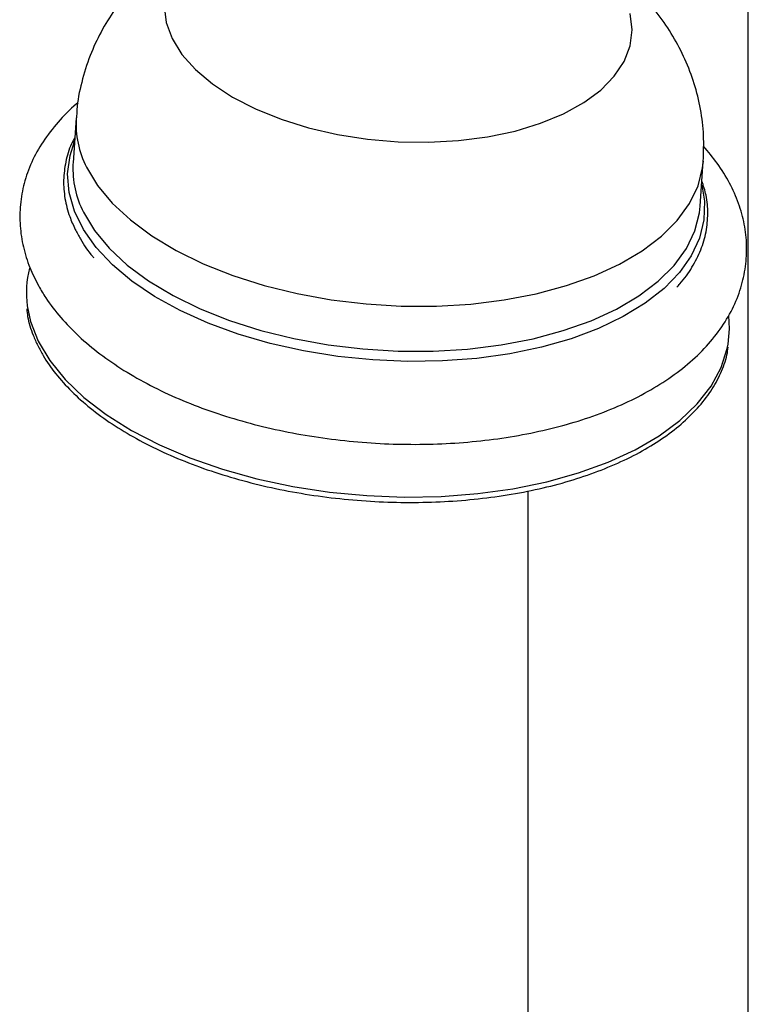
# Model space of a CAD drawing. Units: millimetres. Extents: x 39 to 5532, y 92 to 4170.
# Drawn here: x 3790 to 3856, y 1153 to 1242 of the extents above; entities that cross this region are included whole.
import ezdxf

# ---------------------------------------------------------------- set-up
doc = ezdxf.new("R2010")
doc.units = ezdxf.units.MM
doc.header["$LTSCALE"] = 20

msp = doc.modelspace()

# ---------------------------------------------------------------- linework, layer by layer
at = {"color": 7, "linetype": 'Continuous', "lineweight": 25}
for p, q in [((3856.3, 1019.56), (3856.3, 1268.926)), ((3795.359, 1233.484), (3795.076, 1229.403)), ((3795.076, 1229.403), (3795.068, 1229.283)), ((3851.939, 1225.457), (3852.222, 1229.538)), ((3836.3, 1199.638), (3836.3, 1019.56))]:
    msp.add_line(p, q, dxfattribs=at)
at = {"color": 8, "linetype": 'Continuous', "lineweight": 25, "flags": 128}
for points in [[(3814.485, 1252.913), (3813.96, 1252.784), (3811.652, 1252.085), (3809.565, 1251.222), (3807.734, 1250.21), (3806.191, 1249.067), (3804.962, 1247.812), (3804.068, 1246.467), (3803.525, 1245.055), (3803.342, 1243.599), (3803.522, 1242.125), (3804.062, 1240.658)], [(3804.062, 1240.658), (3804.952, 1239.223), (3806.178, 1237.844), (3807.718, 1236.546), (3809.546, 1235.35), (3811.631, 1234.277), (3813.938, 1233.345), (3816.425, 1232.571), (3819.052, 1231.967), (3821.774, 1231.543), (3824.542, 1231.308), (3827.311, 1231.264), (3830.033, 1231.414), (3832.661, 1231.753), (3835.151, 1232.277), (3837.459, 1232.977), (3839.546, 1233.839), (3841.377, 1234.851), (3842.92, 1235.994), (3844.149, 1237.249), (3845.042, 1238.594), (3845.585, 1240.007), (3845.769, 1241.462), (3845.589, 1242.936)], [(3852.072, 1227.371), (3852.314, 1225.913), (3852.268, 1224.232), (3851.872, 1222.582), (3851.132, 1220.982), (3850.056, 1219.451), (3848.657, 1218.009), (3846.952, 1216.673), (3844.962, 1215.46), (3842.71, 1214.383), (3840.225, 1213.456), (3837.537, 1212.69), (3834.678, 1212.094), (3831.682, 1211.677), (3828.587, 1211.442), (3825.43, 1211.393), (3822.248, 1211.53), (3819.081, 1211.851), (3815.968, 1212.353), (3812.945, 1213.03), (3810.05, 1213.874), (3807.318, 1214.873), (3804.782, 1216.016), (3802.472, 1217.289), (3800.417, 1218.678), (3798.642, 1220.163), (3797.168, 1221.729), (3796.013, 1223.355), (3795.192, 1225.023), (3794.713, 1226.711), (3794.584, 1228.399), (3794.805, 1230.068), (3795.209, 1231.317)], [(3796.305, 1228.999), (3797.3, 1227.346), (3798.629, 1225.744), (3800.274, 1224.216), (3802.215, 1222.779), (3804.427, 1221.452), (3806.882, 1220.251), (3809.55, 1219.192), (3812.398, 1218.288), (3815.388, 1217.55), (3818.484, 1216.988), (3821.647, 1216.608), (3824.837, 1216.416), (3828.014, 1216.414), (3831.137, 1216.601), (3834.169, 1216.976), (3837.069, 1217.534), (3839.803, 1218.267), (3842.335, 1219.167), (3844.635, 1220.223), (3846.672, 1221.42), (3848.421, 1222.744), (3849.86, 1224.179), (3850.972, 1225.705), (3851.742, 1227.305), (3852.16, 1228.957), (3852.223, 1229.548)], [(3796.022, 1224.919), (3797.017, 1223.265), (3798.346, 1221.664), (3799.991, 1220.135), (3801.931, 1218.698), (3804.143, 1217.371), (3806.599, 1216.17), (3809.267, 1215.111), (3812.114, 1214.207), (3815.105, 1213.47), (3818.201, 1212.907), (3821.364, 1212.528), (3824.554, 1212.335), (3827.731, 1212.333), (3830.854, 1212.521), (3833.885, 1212.896), (3836.786, 1213.453), (3839.52, 1214.187), (3842.052, 1215.087), (3844.351, 1216.142), (3846.388, 1217.34), (3848.138, 1218.664), (3849.577, 1220.098), (3850.689, 1221.625), (3851.459, 1223.224), (3851.877, 1224.877), (3851.939, 1225.457)], [(3790.924, 1216.443), (3791.224, 1215.024), (3791.925, 1213.232)], [(3791.925, 1213.232), (3792.974, 1211.473), (3794.36, 1209.765), (3796.068, 1208.128), (3798.077, 1206.582), (3800.366, 1205.142), (3802.908, 1203.826), (3805.675, 1202.648), (3808.634, 1201.622), (3811.753, 1200.76), (3814.997, 1200.071), (3818.328, 1199.563), (3821.708, 1199.241), (3825.1, 1199.11), (3828.465, 1199.171), (3831.765, 1199.423), (3834.962, 1199.864), (3838.021, 1200.488), (3840.906, 1201.288), (3843.586, 1202.255), (3846.028, 1203.379), (3848.207, 1204.646), (3850.097, 1206.042), (3851.676, 1207.552), (3852.928, 1209.157), (3853.837, 1210.841), (3854.393, 1212.584), (3854.465, 1212.954)]]:
    msp.add_lwpolyline(points, dxfattribs=at)
at = {"color": 7, "linetype": 'Continuous', "lineweight": 25, "flags": 128}
msp.add_lwpolyline([(3854.465, 1212.954), (3854.591, 1214.366), (3854.524, 1215.549)], dxfattribs=at)
at = {"color": 8, "linetype": 'Continuous', "lineweight": 25}
for centre, radius, start, end in [((3804.014, 1232.967), 8.67, 176.55438, 207.23685), ((3803.749, 1228.893), 8.689, 177.42679, 207.21782)]:
    msp.add_arc(centre, radius, start, end, dxfattribs=at)
at = {"color": 7, "linetype": 'Continuous', "lineweight": 25}
msp.add_arc((3799.804, 1217.636), 8.96, 165.73539, 187.65488, dxfattribs=at)
for points, knots in [([(3814.533, 1252.958), (3814.524, 1252.956), (3813.495, 1252.776), (3811.508, 1252.176), (3808.733, 1251.156), (3806.229, 1249.897), (3804.028, 1248.497), (3802.057, 1246.921), (3800.323, 1245.185), (3798.828, 1243.302), (3797.583, 1241.286), (3796.556, 1239.083), (3795.823, 1236.716), (3795.432, 1234.806), (3795.4, 1233.728), (3795.392, 1233.488)], [0, 0, 0, 0, 0.000881, 0.103649, 0.208975, 0.301698, 0.391293, 0.47777, 0.561641, 0.64352, 0.723957, 0.803404, 0.890541, 0.975666, 1, 1, 1, 1]), ([(3852.215, 1229.561), (3852.244, 1230.331), (3852.303, 1231.906), (3852.006, 1234.263), (3851.439, 1236.583), (3850.594, 1238.8), (3849.497, 1240.901), (3848.159, 1242.878), (3846.585, 1244.726), (3844.776, 1246.441), (3842.731, 1248.019), (3840.443, 1249.44), (3838.183, 1250.598), (3836.632, 1251.181), (3835.973, 1251.429)], [0, 0, 0, 0, 0.078329, 0.160157, 0.241104, 0.321689, 0.402486, 0.48414, 0.567384, 0.653006, 0.741732, 0.833969, 0.929445, 1, 1, 1, 1]), ([(3795.535, 1234.843), (3795.486, 1234.805), (3794.789, 1234.273), (3793.696, 1233.107), (3792.314, 1231.352), (3791.291, 1229.486), (3790.601, 1227.567), (3790.252, 1225.621), (3790.229, 1223.678), (3790.526, 1221.76), (3791.091, 1219.928), (3791.678, 1218.777), (3791.962, 1218.223)], [0, 0, 0, 0, 0.009087, 0.129009, 0.246909, 0.361733, 0.473066, 0.581396, 0.687905, 0.79392, 0.900653, 1, 1, 1, 1]), ([(3795.233, 1231.667), (3795.13, 1231.482), (3794.74, 1230.78), (3794.382, 1229.493), (3794.167, 1227.837), (3794.297, 1226.169), (3794.674, 1224.674), (3795.092, 1223.752), (3795.265, 1223.37)], [0, 0, 0, 0, 0.071187, 0.270517, 0.467925, 0.664367, 0.860907, 1, 1, 1, 1]), ([(3791.962, 1218.223), (3792.171, 1217.866), (3792.748, 1216.886), (3793.928, 1215.356), (3795.566, 1213.66), (3797.484, 1212.059), (3799.66, 1210.566), (3802.065, 1209.2), (3804.67, 1207.974), (3807.445, 1206.896), (3810.363, 1205.974), (3813.396, 1205.212), (3816.517, 1204.616), (3819.697, 1204.189), (3822.908, 1203.935), (3826.121, 1203.855), (3829.308, 1203.95), (3832.439, 1204.221), (3835.489, 1204.668), (3838.429, 1205.287), (3841.235, 1206.079), (3843.881, 1207.042), (3846.342, 1208.173), (3848.594, 1209.47), (3850.605, 1210.929), (3852.346, 1212.538), (3853.784, 1214.278), (3854.896, 1216.12), (3855.667, 1218.03), (3856.098, 1219.972), (3856.199, 1221.918), (3855.981, 1223.844), (3855.46, 1225.738), (3854.633, 1227.587), (3853.575, 1229.329), (3852.664, 1230.399), (3852.23, 1230.91)], [0, 0, 0, 0, 0.016799, 0.046166, 0.076012, 0.106394, 0.137066, 0.167819, 0.198518, 0.229125, 0.259635, 0.29006, 0.320418, 0.350733, 0.381027, 0.411324, 0.44164, 0.471998, 0.502423, 0.532942, 0.563577, 0.594351, 0.625273, 0.656326, 0.687421, 0.718351, 0.748835, 0.778584, 0.80744, 0.835473, 0.862952, 0.890238, 0.917614, 0.945442, 0.973969, 1, 1, 1, 1]), ([(3849.834, 1218.165), (3849.919, 1218.25), (3850.476, 1218.803), (3851.226, 1219.92), (3852.044, 1221.498), (3852.52, 1223.136), (3852.671, 1224.797), (3852.548, 1226.344), (3852.235, 1227.319), (3852.098, 1227.746)], [0, 0, 0, 0, 0.030977, 0.201794, 0.371297, 0.539072, 0.705289, 0.870831, 1, 1, 1, 1]), ([(3795.265, 1223.37), (3795.42, 1223.078), (3795.867, 1222.241), (3796.421, 1221.379), (3796.92, 1220.84), (3796.95, 1220.808)], [0, 0, 0, 0, 0.335098, 0.960004, 1, 1, 1, 1]), ([(3790.878, 1216.152), (3790.899, 1215.928), (3790.972, 1215.131), (3791.333, 1214.019), (3791.732, 1213.145), (3791.875, 1212.832)], [0, 0, 0, 0, 0.2005007, 0.7138084, 1, 1, 1, 1]), ([(3791.875, 1212.832), (3792.032, 1212.532), (3792.484, 1211.668), (3793.464, 1210.272), (3794.897, 1208.676), (3796.611, 1207.152), (3798.584, 1205.715), (3800.795, 1204.379), (3803.221, 1203.157), (3805.839, 1202.061), (3808.623, 1201.102), (3811.544, 1200.288), (3814.574, 1199.626), (3817.684, 1199.123), (3820.842, 1198.784), (3824.019, 1198.612), (3827.183, 1198.609), (3830.303, 1198.774), (3833.348, 1199.107), (3836.29, 1199.604), (3839.098, 1200.261), (3841.746, 1201.072), (3844.208, 1202.03), (3846.46, 1203.127), (3848.478, 1204.352), (3850.243, 1205.696), (3851.734, 1207.146), (3852.94, 1208.687), (3853.822, 1210.304), (3854.339, 1211.649), (3854.446, 1212.461), (3854.477, 1212.7)], [0, 0, 0, 0, 0.018927, 0.054506, 0.090198, 0.125996, 0.161844, 0.197702, 0.233547, 0.269375, 0.305184, 0.340978, 0.376758, 0.412529, 0.448295, 0.484059, 0.519824, 0.555594, 0.591373, 0.627164, 0.662972, 0.6988, 0.734652, 0.770529, 0.806429, 0.842339, 0.878225, 0.914033, 0.949694, 0.985145, 1, 1, 1, 1])]:
    msp.add_open_spline(points, degree=3, knots=knots, dxfattribs=at)

doc.saveas('drawing.dxf')
